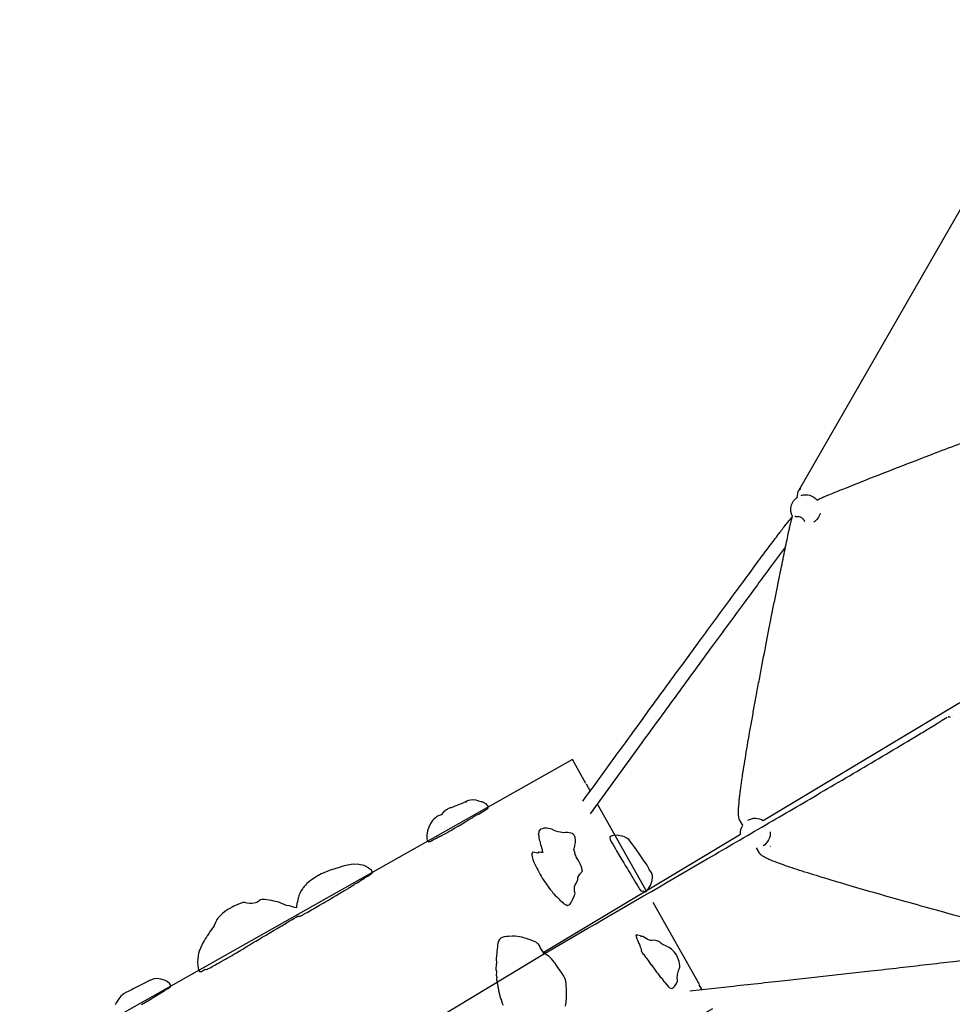
# Model space of a CAD drawing. Units: inches. Extents: x 802 to 1388, y -366 to 335.
# Drawn here: x 1061 to 1117, y -29 to 30 of the extents above; entities that cross this region are included whole.
import ezdxf

# ---------------------------------------------------------------- set-up
doc = ezdxf.new("R2010")
doc.units = ezdxf.units.IN
doc.header["$LTSCALE"] = 500
doc.header["$MEASUREMENT"] = 0
doc.layers.add('IM-1005$ALUMINUM RUNG LADDER ROPE', color=7, linetype='Continuous', true_color=0x000000)
doc.layers.add('Make2D$visible$lines', color=7, linetype='Continuous', true_color=0x000000)

msp = doc.modelspace()

# ---------------------------------------------------------------- linework, layer by layer
at = {"layer": 'IM-1005$ALUMINUM RUNG LADDER ROPE'}
for points in [[(1085.5259, -18.6355), (1085.5328, -18.8362), (1085.5564, -18.9425), (1085.5585, -18.9452), (1085.6526, -19.019), (1085.6708, -19.0109), (1085.725, -19.0009), (1085.7715, -18.9775), (1085.8725, -18.9198), (1085.9198, -18.8932), (1086.073, -18.8194), (1086.1097, -18.7985), (1086.1853, -18.7546), (1086.2417, -18.7263), (1086.2667, -18.7117), (1086.2947, -18.7023), (1086.307, -18.695), (1086.3168, -18.6928), (1086.3373, -18.6811), (1086.37, -18.6693), (1086.3895, -18.6599), (1086.4202, -18.6484), (1086.431, -18.6425), (1086.4338, -18.6421), (1086.4818, -18.6176), (1086.5676, -18.5654), (1086.7235, -18.4826), (1086.7608, -18.4616), (1086.7838, -18.4506), (1086.8364, -18.419), (1086.948, -18.3511), (1087.1723, -18.2178), (1087.3908, -18.0846), (1087.625, -17.9445), (1087.8504, -17.8142), (1087.9706, -17.7439), (1088.2562, -17.5754), (1088.2679, -17.57), (1088.2717, -17.5665), (1088.5454, -17.4085), (1088.6078, -17.3734), (1088.6172, -17.3697), (1088.7049, -17.3197), (1088.8637, -17.2243), (1088.9343, -17.1843), (1088.9943, -17.1456), (1089.0697, -17.0998), (1089.1157, -17.0698), (1089.1536, -17.0448), (1089.1633, -17.0341), (1089.1854, -16.9778), (1089.1844, -16.9728), (1089.1907, -16.9544), (1089.1681, -16.8957), (1089.1636, -16.8742), (1089.0557, -16.7722), (1088.9645, -16.7166), (1088.9025, -16.679), (1088.8251, -16.6554), (1088.7704, -16.6399), (1088.6258, -16.61), (1088.5028, -16.5645), (1088.4077, -16.5368), (1088.3243, -16.5428), (1088.2524, -16.5301), (1088.0129, -16.5633), (1087.8884, -16.6089), (1087.8552, -16.6571), (1087.7705, -16.6654), (1087.6344, -16.741), (1087.4457, -16.8119), (1087.3148, -16.8599), (1087.1951, -16.8988), (1087.1198, -16.947), (1086.9752, -16.9998), (1086.9162, -17.0114), (1086.7788, -17.0712), (1086.7287, -17.1065), (1086.6667, -17.1446), (1086.5286, -17.2699), (1086.391, -17.4207), (1086.3882, -17.4241), (1086.3816, -17.4234), (1086.3171, -17.4441), (1086.1703, -17.4929), (1086.1063, -17.544), (1086.0388, -17.5889), (1085.9732, -17.6501), (1085.8681, -17.7623), (1085.7544, -17.9296), (1085.646, -18.1555), (1085.5728, -18.3744)], [(1091.7778, -19.8217), (1091.7882, -19.9093), (1091.8108, -20.001), (1091.8379, -20.0731), (1091.9024, -20.2279), (1092.0101, -20.4757), (1092.0695, -20.5925), (1092.124, -20.6936), (1092.2705, -20.9684), (1092.3367, -21.0621), (1092.3964, -21.1752), (1092.4492, -21.2675), (1092.6253, -21.5225), (1092.7594, -21.7149), (1092.8697, -21.864), (1092.9778, -21.9781), (1093.0529, -22.0876), (1093.0766, -22.1116), (1093.168, -22.2142), (1093.2594, -22.3044), (1093.3859, -22.4188), (1093.4447, -22.4996), (1093.4959, -22.5324), (1093.595, -22.603), (1093.6604, -22.6904), (1093.8024, -22.7685), (1093.8473, -22.7736), (1093.9019, -22.8055), (1094.0308, -22.7452), (1094.1076, -22.6245), (1094.1468, -22.5539), (1094.2021, -22.47), (1094.2994, -22.2599), (1094.3452, -22.1024), (1094.3224, -21.9508), (1094.3095, -21.8653), (1094.3207, -21.7087), (1094.3614, -21.5738), (1094.4233, -21.4667), (1094.4721, -21.3684), (1094.4942, -21.319), (1094.5042, -21.2659), (1094.5096, -21.1517), (1094.64, -20.9463), (1094.7946, -20.769), (1094.7601, -20.6387), (1094.7536, -20.5988), (1094.7323, -20.5252), (1094.6789, -20.3765), (1094.5701, -20.1727), (1094.466, -20.0177), (1094.4179, -19.9192), (1094.3874, -19.8408), (1094.362, -19.7773), (1094.3319, -19.6436), (1094.2805, -19.4739), (1094.2792, -19.4649), (1094.2853, -19.4503), (1094.3284, -19.2901), (1094.3404, -19.2264), (1094.3674, -19.0723), (1094.3717, -18.9667), (1094.3718, -18.9112), (1094.3609, -18.8155), (1094.3524, -18.7598), (1094.3348, -18.7062), (1094.3138, -18.675), (1094.3089, -18.6697), (1094.2906, -18.6267), (1094.2371, -18.5712), (1094.1835, -18.538), (1094.0905, -18.5106), (1094.0073, -18.4958), (1093.9017, -18.4631), (1093.7878, -18.4704), (1093.6799, -18.4807), (1093.5826, -18.4781), (1093.4646, -18.4476), (1093.3414, -18.4271), (1093.211, -18.3931), (1093.0969, -18.351), (1092.9714, -18.2734), (1092.8636, -18.2578), (1092.7618, -18.2337), (1092.6768, -18.219), (1092.5929, -18.2118), (1092.4985, -18.2159), (1092.3842, -18.2445), (1092.2987, -18.2774), (1092.2785, -18.2891), (1092.1887, -18.3811), (1092.1856, -18.4264), (1092.1879, -18.4962), (1092.1888, -18.5125), (1092.1568, -18.5561), (1092.191, -18.645), (1092.1955, -18.7435), (1092.2119, -18.8861), (1092.2202, -18.9134), (1092.2621, -19.0268), (1092.2724, -19.1122), (1092.2836, -19.1775), (1092.327, -19.2758), (1092.3466, -19.3785), (1092.3892, -19.4809), (1092.3974, -19.5752), (1092.4042, -19.6034), (1092.4244, -19.6548), (1092.3314, -19.6491), (1092.2063, -19.648), (1092.1806, -19.6483), (1092.1401, -19.6975), (1092.0411, -19.6688), (1091.9526, -19.654), (1091.8276, -19.6373), (1091.772, -19.7085)], [(1096.4093, -18.762), (1096.428, -18.8804), (1096.5046, -19.0213), (1096.5871, -19.1639), (1096.7544, -19.4431), (1096.8203, -19.5504), (1096.953, -19.7878), (1097.0768, -19.993), (1097.113, -20.0497), (1097.1745, -20.1557), (1097.2496, -20.2778), (1097.3377, -20.4255), (1097.4652, -20.638), (1097.5262, -20.7445), (1097.6424, -20.937), (1097.9453, -21.4375), (1098.0553, -21.6166), (1098.1031, -21.6961), (1098.1432, -21.7555), (1098.1898, -21.8397), (1098.2615, -21.9296), (1098.3214, -21.9632), (1098.4067, -21.936), (1098.4304, -21.9663), (1098.4833, -21.9782), (1098.4886, -21.9829), (1098.5452, -21.992), (1098.5887, -21.962), (1098.6945, -21.8427), (1098.7206, -21.8085), (1098.8333, -21.6118), (1098.9088, -21.3881), (1098.9275, -21.3336), (1098.9459, -21.1382), (1098.9531, -21.0268), (1098.903, -20.8527), (1098.7728, -20.7058), (1098.7586, -20.6513), (1098.6859, -20.4988), (1098.6349, -20.4172), (1098.5732, -20.3294), (1098.4165, -20.1102), (1098.3042, -19.9394), (1098.1321, -19.7013), (1097.9011, -19.3629), (1097.7231, -19.1255), (1097.6469, -19.0175), (1097.5595, -18.913), (1097.426, -18.8079), (1097.2838, -18.7347), (1097.1407, -18.6845), (1097.0116, -18.6597), (1096.856, -18.6372), (1096.6625, -18.6418), (1096.5541, -18.6604), (1096.4454, -18.7058)], [(1078.2296, -23.3102), (1078.3137, -23.2668), (1078.4077, -23.2172), (1078.6, -23.1035), (1078.6236, -23.0898), (1078.688, -23.0573), (1078.7413, -23.0267), (1078.7783, -23.007), (1078.9431, -22.9141), (1079.1512, -22.7957), (1079.2764, -22.7187), (1079.395, -22.6509), (1079.4608, -22.6151), (1079.6795, -22.4839), (1079.8597, -22.3793), (1079.9577, -22.3232), (1080.1337, -22.2179), (1080.3548, -22.0848), (1080.5839, -21.9467), (1080.7029, -21.8739), (1080.8455, -21.7933), (1080.9182, -21.7467), (1080.9309, -21.7355), (1081.0839, -21.6449), (1081.1302, -21.615), (1081.2142, -21.5534), (1081.2134, -21.553), (1081.2488, -21.5311), (1081.3289, -21.4833), (1081.3758, -21.4549), (1081.5343, -21.3593), (1081.5805, -21.3289), (1081.6731, -21.2693), (1081.7199, -21.241), (1081.8182, -21.1797), (1081.8561, -21.1524), (1082.0144, -21.0567), (1082.1756, -20.9563), (1082.2194, -20.9341), (1082.249, -20.906), (1082.2889, -20.8533), (1082.2438, -20.7174), (1082.0682, -20.587), (1082.0495, -20.5736), (1081.7999, -20.4417), (1081.4859, -20.3664), (1081.1453, -20.3534), (1080.816, -20.4075), (1080.6179, -20.456), (1080.404, -20.5164), (1080.2764, -20.5636), (1080.1786, -20.5921), (1080.0486, -20.6356), (1079.8583, -20.688), (1079.7854, -20.7126), (1079.731, -20.7289), (1079.6402, -20.7604), (1079.4001, -20.8587), (1079.3605, -20.878), (1079.2468, -20.9285), (1079.0786, -21.0185), (1079.027, -21.0503), (1078.6518, -21.2983), (1078.5935, -21.339), (1078.3955, -21.5041), (1078.3691, -21.5312), (1078.3038, -21.5935), (1078.2409, -21.678), (1078.1956, -21.7442), (1078.1507, -21.7864), (1078.1228, -21.8221), (1078.033, -21.9586), (1077.9665, -22.0986), (1077.9233, -22.2203), (1077.8896, -22.3272), (1077.8818, -22.3591), (1077.854, -22.4515), (1077.8254, -22.5858), (1077.8048, -22.6909), (1077.7977, -22.7163), (1077.7725, -22.8479), (1077.7683, -22.9539), (1077.7681, -22.9538), (1077.6693, -22.9211), (1077.5399, -22.8973), (1077.4812, -22.8721), (1077.3791, -22.8316), (1077.3308, -22.8241), (1077.1865, -22.8113), (1077.0512, -22.7434), (1076.7975, -22.6514), (1076.7175, -22.6209), (1076.4227, -22.549), (1076.2782, -22.5108), (1075.8654, -22.4589), (1075.8008, -22.4568), (1075.736, -22.4557), (1075.635, -22.4674), (1075.5707, -22.5034), (1075.5305, -22.5466), (1075.4054, -22.6314), (1075.2563, -22.671), (1075.1113, -22.7003), (1075.059, -22.6995), (1075.0051, -22.6946), (1074.8452, -22.6681), (1074.7473, -22.6503), (1074.7034, -22.635), (1074.6485, -22.6336), (1074.5888, -22.6393), (1074.501, -22.6725), (1074.4326, -22.6944), (1074.3874, -22.7134), (1074.2242, -22.7777), (1074.0537, -22.8531), (1073.9468, -22.9077), (1073.8019, -22.9877), (1073.6948, -23.0558), (1073.5778, -23.134), (1073.4023, -23.2698), (1073.3534, -23.3133), (1073.1895, -23.466), (1073.1035, -23.5568), (1073.0557, -23.6171), (1073.042, -23.6351), (1073.04, -23.6443), (1073.0123, -23.6923), (1072.9746, -23.7845), (1072.9561, -23.8138), (1072.9153, -23.9266), (1072.914, -23.9327), (1072.8858, -23.9843), (1072.8718, -24.0241), (1072.8709, -24.025), (1072.7952, -24.1284), (1072.7588, -24.1846), (1072.7116, -24.2426), (1072.6386, -24.3461), (1072.5514, -24.4712), (1072.478, -24.5866), (1072.4677, -24.6041), (1072.4122, -24.6851), (1072.3421, -24.7999), (1072.2822, -24.9024), (1072.2091, -25.0342), (1072.1632, -25.1208), (1072.14, -25.1771), (1072.0554, -25.348), (1071.9909, -25.5209), (1071.9476, -25.6545), (1071.922, -25.7827), (1071.8957, -25.997), (1071.8914, -26.1512), (1071.899, -26.4009), (1071.9244, -26.542), (1071.9518, -26.642), (1072.0044, -26.7247), (1072.0063, -26.7258), (1072.0318, -26.7338), (1072.0799, -26.7425), (1072.1148, -26.7273), (1072.1748, -26.6988), (1072.2625, -26.6478), (1072.3433, -26.6002), (1072.3452, -26.603), (1072.4151, -26.6134), (1072.4524, -26.6021), (1072.4809, -26.5881), (1072.4912, -26.5845), (1072.5956, -26.5306), (1072.6689, -26.4902), (1072.7507, -26.4452), (1072.8835, -26.3708), (1072.9497, -26.3351), (1073.0427, -26.2806), (1073.1649, -26.2151), (1073.195, -26.1986), (1073.261, -26.1624), (1073.297, -26.1408), (1073.4326, -26.0637), (1073.552, -25.9951), (1073.6141, -25.9614), (1073.6853, -25.9246), (1073.7688, -25.8734), (1073.7976, -25.8587), (1073.8629, -25.8213), (1073.943, -25.7748), (1074.0553, -25.7088), (1074.1212, -25.6727), (1074.2018, -25.6266), (1074.3664, -25.5286), (1074.4556, -25.475), (1074.5855, -25.4003), (1074.6651, -25.3522), (1074.7436, -25.303), (1074.7493, -25.2941), (1074.7703, -25.2795), (1074.8476, -25.2297), (1074.9109, -25.1923), (1074.9891, -25.1429), (1075.0097, -25.1309), (1075.0824, -25.0845), (1075.1947, -25.0186), (1075.3544, -24.9244), (1075.5458, -24.8106), (1075.6063, -24.7724), (1075.7387, -24.6982), (1075.7713, -24.6789), (1075.8839, -24.6142), (1075.9633, -24.5664), (1076.0289, -24.5293), (1076.1418, -24.4645), (1076.2454, -24.4056), (1076.4557, -24.279), (1076.5852, -24.2007), (1076.6865, -24.1431), (1076.8838, -24.0227), (1076.8954, -24.0158), (1077.004, -23.9541), (1077.0648, -23.9153), (1077.0715, -23.9114), (1077.2086, -23.8285), (1077.2875, -23.779), (1077.3345, -23.7504), (1077.4145, -23.7039), (1077.4606, -23.6738), (1077.4707, -23.6673), (1077.5125, -23.6444), (1077.6157, -23.5836), (1077.7613, -23.4979), (1077.8812, -23.4229), (1077.9315, -23.4544), (1077.981, -23.4406), (1077.9958, -23.4322), (1078.0058, -23.4364), (1078.0741, -23.3966), (1078.1098, -23.3772), (1078.1638, -23.3495)], [(1097.9669, -24.5775), (1098.0185, -24.7988), (1098.0682, -24.877), (1098.1428, -25.0754), (1098.1797, -25.1335), (1098.1954, -25.1838), (1098.204, -25.2291), (1098.2133, -25.2669), (1098.2576, -25.3416), (1098.2745, -25.4252), (1098.2825, -25.4709), (1098.2809, -25.4856), (1098.2949, -25.5433), (1098.3453, -25.6212), (1098.4019, -25.6999), (1098.4333, -25.7265), (1098.49, -25.8155), (1098.5539, -25.9036), (1098.5921, -25.9451), (1098.6344, -26.0101), (1098.691, -26.0897), (1098.778, -26.205), (1098.8438, -26.2941), (1098.8891, -26.3339), (1098.948, -26.4437), (1099.0337, -26.5323), (1099.066, -26.5943), (1099.2012, -26.7722), (1099.2538, -26.8276), (1099.3151, -26.9132), (1099.3988, -27.022), (1099.5105, -27.1401), (1099.5354, -27.1778), (1099.6369, -27.3335), (1099.6911, -27.3981), (1099.9056, -27.6514), (1099.9545, -27.6831), (1100.0521, -27.7281), (1100.1025, -27.7387), (1100.1916, -27.6985), (1100.2641, -27.63), (1100.3787, -27.455), (1100.432, -27.3176), (1100.4368, -27.2397), (1100.4318, -27.1995), (1100.4181, -27.157), (1100.4189, -27.1233), (1100.4386, -26.9084), (1100.5107, -26.6761), (1100.517, -26.6256), (1100.5813, -26.4817), (1100.585, -26.3894), (1100.5644, -26.2493), (1100.5346, -26.1375), (1100.4485, -25.8874), (1100.4183, -25.8195), (1100.3787, -25.7508), (1100.2359, -25.5599), (1100.1405, -25.4657), (1100.0818, -25.4013), (1099.9512, -25.3088), (1099.8384, -25.2711), (1099.7082, -25.1816), (1099.5551, -25.1265), (1099.4445, -25.0442), (1099.4013, -25.0053), (1099.3716, -24.979), (1099.3273, -24.9456), (1099.2209, -24.9139), (1099.0486, -24.8769), (1098.8961, -24.8819), (1098.841, -24.8906), (1098.8119, -24.8836), (1098.6372, -24.8108), (1098.4767, -24.7153), (1098.381, -24.6531), (1098.2658, -24.6492), (1098.2343, -24.6044), (1098.0862, -24.5675)]]:
    msp.add_lwpolyline(points, close=True, dxfattribs=at)
for points in [[(1093.7755, -28.7913), (1093.7889, -28.6837), (1093.8118, -28.541), (1093.8106, -28.4985), (1093.8334, -28.3297), (1093.8406, -28.2019), (1093.8419, -27.8735), (1093.8387, -27.7784), (1093.8278, -27.5873), (1093.8202, -27.4715), (1093.8158, -27.4348), (1093.7993, -27.3316), (1093.7717, -27.2345), (1093.7417, -27.1386), (1093.7205, -27.0999), (1093.6729, -27.0131), (1093.5717, -26.8515), (1093.4326, -26.6542), (1093.2752, -26.4287), (1093.1568, -26.2476), (1093.1199, -26.1968), (1093.0247, -26.0834), (1092.961, -26.0107), (1092.8091, -25.8492), (1092.7408, -25.8091), (1092.649, -25.7399), (1092.6459, -25.7373), (1092.637, -25.7244), (1092.5681, -25.6577), (1092.4729, -25.5822), (1092.4396, -25.5617), (1092.4007, -25.4964), (1092.3238, -25.4144), (1092.2792, -25.3094), (1092.2378, -25.183), (1092.1487, -25.0849), (1092.1162, -25.0603), (1092.0471, -25.0163), (1091.9259, -24.9539), (1091.6737, -24.8497), (1091.5478, -24.8029), (1091.182, -24.7018), (1090.7865, -24.6403), (1090.6235, -24.6295), (1090.3805, -24.6466), (1090.2676, -24.6599), (1090.1337, -24.683), (1089.9575, -24.7402), (1089.8899, -24.7877), (1089.8434, -24.8402), (1089.7945, -24.9308), (1089.7812, -24.9977), (1089.7412, -25.1253), (1089.7397, -25.1574), (1089.7263, -25.2198), (1089.724, -25.2726), (1089.714, -25.3944), (1089.7021, -25.5447), (1089.6892, -25.6627), (1089.6699, -25.7859), (1089.6482, -25.9689), (1089.6445, -26.02), (1089.651, -26.0595), (1089.666, -26.1247), (1089.6686, -26.2639), (1089.6634, -26.3231), (1089.6505, -26.4172), (1089.6399, -26.4976), (1089.6327, -26.5602), (1089.6424, -26.6227), (1089.6685, -26.7135), (1089.6689, -26.7726), (1089.6649, -26.8325), (1089.6505, -26.9141), (1089.6609, -26.957), (1089.6924, -27.0889), (1089.6796, -27.1828), (1089.6755, -27.2274), (1089.7185, -27.3409), (1089.7187, -27.3918), (1089.7127, -27.4387), (1089.7267, -27.4777), (1089.7553, -27.6062), (1089.7498, -27.6671), (1089.771, -27.7164), (1089.7919, -27.8264), (1089.7859, -27.8731), (1089.8366, -27.9936), (1089.8305, -28.0395), (1089.8803, -28.1619), (1089.8745, -28.2058), (1089.9202, -28.3385), (1089.9663, -28.4375), (1089.9687, -28.4965), (1090.0192, -28.6188), (1090.0723, -28.7398)], [(1068.5532, -28.6956), (1069.0273, -28.4141), (1069.2927, -28.2525), (1069.3428, -28.2227), (1069.8022, -27.9476), (1069.849, -27.9194), (1069.9271, -27.8705), (1069.9298, -27.8676), (1070.068, -27.7832), (1070.0955, -27.7659), (1070.2186, -27.7026), (1070.2506, -27.6714), (1070.281, -27.6378), (1070.304, -27.5875), (1070.2947, -27.5394), (1070.2798, -27.5243), (1070.2425, -27.461), (1070.08, -27.3373), (1069.9234, -27.2556), (1069.7093, -27.1816), (1069.4866, -27.1546), (1069.2878, -27.17), (1069.0471, -27.2662), (1069.0304, -27.2733), (1068.6893, -27.4457), (1068.2228, -27.6798), (1068.0533, -27.7722), (1067.9708, -27.815), (1067.8874, -27.8562), (1067.8047, -27.8985), (1067.7214, -27.9396), (1067.6698, -27.9685), (1067.5301, -28.038), (1067.3264, -28.1927), (1067.2098, -28.3553), (1067.1688, -28.425), (1067.0514, -28.6071), (1066.9953, -28.7165)]]:
    msp.add_lwpolyline(points, dxfattribs=at)
at = {"layer": 'Make2D$visible$lines'}
for p, q in [((1123.7416, 29.8601), (1107.6386, 1.8368)), ((1107.5558, 1.4491), (1107.6301, 1.8024)), ((1107.6993, 1.9196), (1107.6994, 1.9199)), ((1107.6994, 1.9199), (1107.7107, 1.9283)), ((1107.7507, 1.9517), (1107.7653, 1.9582)), ((1107.7509, 1.9528), (1107.751, 1.9532)), ((1107.751, 1.9532), (1107.7656, 1.959)), ((1107.7659, 1.9589), (1107.7802, 1.9605)), ((1107.4522, 0.3201), (1107.4523, 0.3205)), ((1107.4523, 0.3205), (1107.4614, 0.3219)), ((1107.4614, 0.3219), (1107.4704, 0.3231)), ((1107.4891, 0.325), (1107.4984, 0.3256)), ((1107.5267, 0.3265), (1107.5456, 0.3261)), ((1107.5456, 0.3261), (1107.5645, 0.325)), ((1107.5693, 0.3247), (1107.574, 0.3242)), ((1107.574, 0.3242), (1107.5787, 0.3238)), ((1107.5787, 0.3238), (1107.5834, 0.3233)), ((1107.5834, 0.3233), (1107.5881, 0.3227)), ((1107.5881, 0.3227), (1107.5928, 0.3222)), ((1107.5928, 0.3222), (1107.5975, 0.3215)), ((1107.5975, 0.3215), (1107.6021, 0.3209)), ((1107.6021, 0.3209), (1107.6068, 0.3202)), ((1107.6068, 0.3202), (1107.6114, 0.3195)), ((1107.6114, 0.3195), (1107.616, 0.3187)), ((1107.9219, 0.1608), (1107.9333, 0.1476)), ((1105.5473, -17.7557), (1117.2436, -10.7325)), ((1116.5633, -11.6002), (1116.5475, -11.5998)), ((1116.5634, -11.5999), (1116.549, -11.5993)), ((1116.5726, -11.5939), (1116.5756, -11.5989)), ((1116.5748, -11.5948), (1116.5771, -11.5985)), ((1116.577, -11.5985), (1116.5871, -11.6154)), ((1116.5951, -11.6035), (1116.5799, -11.6015)), ((1116.5875, -11.6022), (1116.5859, -11.6019)), ((1116.588, -11.6021), (1116.5875, -11.6021)), ((1116.6251, -11.5973), (1116.6328, -11.6064)), ((1116.6261, -11.6052), (1116.6295, -11.6063)), ((1116.6286, -11.6063), (1116.6261, -11.6054)), ((1116.6279, -11.6066), (1116.6275, -11.6069)), ((1116.6284, -11.607), (1116.6278, -11.6068)), ((1116.6285, -11.6065), (1116.6279, -11.6066)), ((1116.6296, -11.6063), (1116.6291, -11.6065)), ((1116.6296, -11.5969), (1116.637, -11.6078)), ((1116.6368, -11.6084), (1116.6332, -11.6073)), ((1116.6452, -11.61), (1116.637, -11.6082)), ((1116.6372, -11.6081), (1116.6387, -11.6104)), ((1116.6418, -11.6151), (1116.6389, -11.6103)), ((1116.6389, -11.6103), (1116.6393, -11.6103)), ((1116.6393, -11.6103), (1116.6398, -11.6103)), ((1116.6398, -11.6103), (1116.6414, -11.6141)), ((1116.6418, -11.6151), (1116.6424, -11.6166)), ((1116.6426, -11.6165), (1116.6449, -11.6209)), ((1116.6426, -11.6166), (1116.6523, -11.6219)), ((1116.6468, -11.6235), (1116.6449, -11.6209)), ((1116.6457, -11.6097), (1116.6452, -11.61)), ((1094.9871, -15.5471), (1094.1896, -14.1325)), ((1095.0052, -15.5792), (1095.246, -16.0065)), ((1095.6711, -16.7606), (1098.5858, -21.9311)), ((1104.8177, -17.3532), (1104.8193, -17.3538)), ((1104.8183, -17.3539), (1104.8202, -17.3537)), ((1104.8202, -17.3538), (1104.8211, -17.354)), ((1104.8211, -17.3536), (1104.8233, -17.3534)), ((1092.4492, -25.6116), (1104.1936, -18.5681)), ((1105.9623, -19.2882), (1105.9667, -19.284)), ((1105.9626, -19.2889), (1105.967, -19.2843)), ((1105.9629, -19.2894), (1105.9656, -19.2861)), ((1105.9631, -19.2898), (1105.9629, -19.2894)), ((1105.9631, -19.2898), (1105.967, -19.2843)), ((1105.9637, -19.2907), (1105.9663, -19.2833)), ((1098.9726, -22.6173), (1101.7222, -27.4948)), ((1101.9057, -27.8205), (1101.7403, -27.5269))]:
    msp.add_line(p, q, dxfattribs=at)
for points in [[(1108.7488, 1.2962), (1108.8347, 1.3447, -0.0080682), (1108.8867, 1.3709, -0.0087276), (1108.97, 1.4093, -0.0046922), (1109.2028, 1.5094, -0.0022223), (1109.5356, 1.6475, -0.0021753), (1110.4406, 2.0138, -0.0012182), (1111.6194, 2.4823, -0.0028394), (1116.0105, 4.1861, -0.0013183), (1117.4956, 4.7482, -0.0019133), (1118.8598, 5.2547, -0.0032787), (1120.0249, 5.6742, -0.002792), (1120.5192, 5.8453, -0.0042497), (1120.9153, 5.9764, -0.0079939), (1121.2311, 6.0728, -0.0202515), (1121.4795, 6.1352, -0.0109951), (1121.5294, 6.144, -0.0174048), (1121.5908, 6.1511, -0.0377399), (1121.6575, 6.1521, -0.0241286), (1121.7217, 6.1447), (1121.7539, 6.1383)], [(1094.8152, -16.5985, -0.0002409), (1097.7017, -12.6356, -0.0002458), (1099.7896, -9.775, -0.0003701), (1101.8691, -6.933, -0.0005819), (1103.7722, -4.3421, -0.0010442), (1105.3474, -2.2115, -0.0008661), (1105.9803, -1.3625, -0.0014909), (1106.529, -0.6333, -0.0030489), (1106.9466, -0.088, -0.0030337), (1107.1027, 0.1108, -0.0050874), (1107.2133, 0.2471), (1107.2809, 0.3261)], [(1104.3263, -18.0359), (1104.1927, -17.8114, 0.005428), (1104.1706, -17.7748, -0.0195433), (1104.1665, -17.7683), (1104.1345, -17.7085, -0.0551614), (1104.1002, -17.6159, -0.0439581), (1104.074, -17.459, -0.0163451), (1104.0682, -17.3517, -0.0071467), (1104.0675, -17.2742, -0.0053676), (1104.0686, -17.2009, -0.0070942), (1104.0743, -17.0632), (1104.1021, -16.7028, -0.003759), (1104.1262, -16.4697, -0.0026767), (1104.1527, -16.2412, -0.0023983), (1104.1869, -15.9702, -0.0018327), (1104.223, -15.7021, -0.0016695), (1104.2664, -15.3958, -0.0013295), (1104.3115, -15.0915, -0.0023354), (1104.4211, -14.3871, -0.0016443), (1104.5355, -13.6882, -0.0024933), (1104.8025, -12.1397, -0.0009517), (1104.9523, -11.3037, -0.0008032), (1105.1047, -10.4697, -0.0007317), (1105.2704, -9.5784, -0.0006384), (1105.4385, -8.6883, -0.0011012), (1105.7795, -6.9158, -0.0018166), (1106.4278, -3.6489, -0.0007578), (1106.6605, -2.5069, -0.0011864), (1106.9077, -1.3166, -0.0008145), (1107.0099, -0.8344, -0.0012095), (1107.0956, -0.438, -0.0020208), (1107.163, -0.1349, -0.0047243), (1107.2091, 0.0609), (1107.2839, 0.3295)], [(1106.8722, -1.4856), (1105.9795, -2.6812, 0.0010442), (1104.4062, -4.8091, 0.000582), (1102.5042, -7.3985, 0.0003701), (1100.4254, -10.2395, 0.0002459), (1098.3379, -13.0995), (1095.2403, -17.3526)], [(1065.251, -42.1338), (1092.2347, -25.8377), (1095.1025, -24.1654, 0.0003401), (1102.6727, -19.7689, 0.0003264), (1106.0933, -17.7757, 0.0004939), (1109.3681, -15.8605, 0.0011499), (1112.8536, -13.8077, 0.0014402), (1114.5497, -12.7972, 0.0013481), (1115.2963, -12.3465, 0.002889), (1115.9469, -11.9469, 0.0023559), (1116.1875, -11.7954), (1116.482, -11.6026)], [(1122.5319, -24.9308), (1122.3534, -24.8741, 0.0037636), (1122.1821, -24.8247, 0.0005242), (1117.6401, -23.5846, -0.0015535), (1114.0497, -22.591, -0.0011972), (1112.3284, -22.1041, -0.0016417), (1110.7129, -21.6373, -0.0023749), (1109.2138, -21.1914, -0.0039085), (1107.8541, -20.7689, -0.0029043), (1107.2629, -20.5761, -0.0040861), (1106.7409, -20.3978, -0.0062048), (1106.2944, -20.2354, -0.0091234), (1105.9475, -20.0972, -0.0186653), (1105.6722, -19.9708, -0.0154882), (1105.5545, -19.9065, -0.0340457), (1105.4445, -19.832, -0.0282798), (1105.3828, -19.7782, -0.0498337), (1105.3279, -19.7143, -0.0108236), (1105.298, -19.6693, -0.0328986), (1105.2913, -19.6581, 0.00539), (1105.271, -19.6235), (1105.1318, -19.3894)], [(1121.1711, -25.622, -0.0011604), (1120.5281, -25.7075, -0.0010577), (1119.4815, -25.8401, -0.0015913), (1116.8567, -26.1558, -0.0008797), (1113.6671, -26.5233, -0.0002447), (1111.9195, -26.7204), (1106.6533, -27.3037, -0.0001816), (1103.3694, -27.6618), (1101.1851, -27.8984)]]:
    msp.add_lwpolyline(points, format="xyb", dxfattribs=at)
msp.add_lwpolyline([(1094.1896, -14.1325), (1030.6436, -49.9544), (1038.9917, -64.7635), (1102.5377, -28.9416)], dxfattribs=at)
at = {"layer": 'Make2D$visible$lines', "extrusion": (0, 0, -1)}
for centre, radius, start, end in [((-1107.7779, 1.7818), 0.1498, 7.920694, 21.540424), ((-1107.8805, 1.6839), 0.2972, 52.446915, 67.819928), ((-1108.0697, 0.7282), 0.8854, 13.452352, 57.65223), ((-1108.0697, 0.7282), 0.8854, 71.743189, 140.089125), ((-1108.0697, 0.7282), 0.8854, 332.795549, 13.452339), ((-1107.5262, -0.1673), 0.4937, 86.767228, 90.049301), ((-1107.567, -0.1743), 0.4887, 123.789996, 128.130417), ((-1107.6203, -0.1107), 0.4058, 132.928212, 137.964931), ((-1107.6574, -0.0685), 0.3504, 141.942487, 144.80575), ((-1107.6769, -0.0635), 0.3322, 143.5609, 146.429017), ((-1107.7325, -0.0268), 0.2653, 146.410352, 169.990738), ((-1107.6937, -0.0529), 0.3123, 146.365427, 149.371752), ((-1107.7179, -0.0389), 0.2843, 149.320791, 155.739599), ((-1107.7612, -0.0203), 0.2372, 155.557193, 169.762767), ((-1108.0697, 0.7282), 0.8854, 193.452352, 237.65223), ((-1116.4726, -12.0046), 0.4274, 115.462326, 115.502181), ((-1104.8078, -17.4309), 0.0781, 97.598025, 97.639734), ((-1105.0768, -18.5057), 0.8854, 355.961001, 32.051415), ((-1105.0768, -18.5057), 0.8854, 59.243828, 122.103422), ((-1105.0768, -18.5057), 0.8854, 174.909621, 239.24382)]:
    msp.add_arc(centre, radius, start, end, dxfattribs=at)
at = {"layer": 'Make2D$visible$lines'}
for centre, radius, start, end in [((1107.5286, -0.0937), 0.4206, 95.400147, 105.433057), ((1107.5261, -0.2354), 0.5613, 48.69631, 80.780985), ((1107.6416, -0.0933), 0.3783, 42.197834, 42.235886), ((1116.5477, -11.9298), 0.3299, 84.435976, 90.105071), ((1116.5011, -11.8288), 0.2455, 68.188319, 76.191421), ((1116.544, -11.949), 0.3494, 84.100154, 84.136086), ((1116.2128, -11.9546), 0.5451, 36.353375, 40.927979), ((1116.4845, -11.9686), 0.3894, 63.846019, 68.294006), ((1116.5191, -11.9598), 0.3703, 67.937033, 72.646576), ((1116.4582, -11.9583), 0.3879, 60.051926, 63.249275), ((1116.439, -12.1038), 0.6205, 55.423119, 55.456779), ((1091.6816, -26.1162), 0.9204, 28.145995, 39.467822)]:
    msp.add_arc(centre, radius, start, end, dxfattribs=at)

doc.saveas('drawing.dxf')
